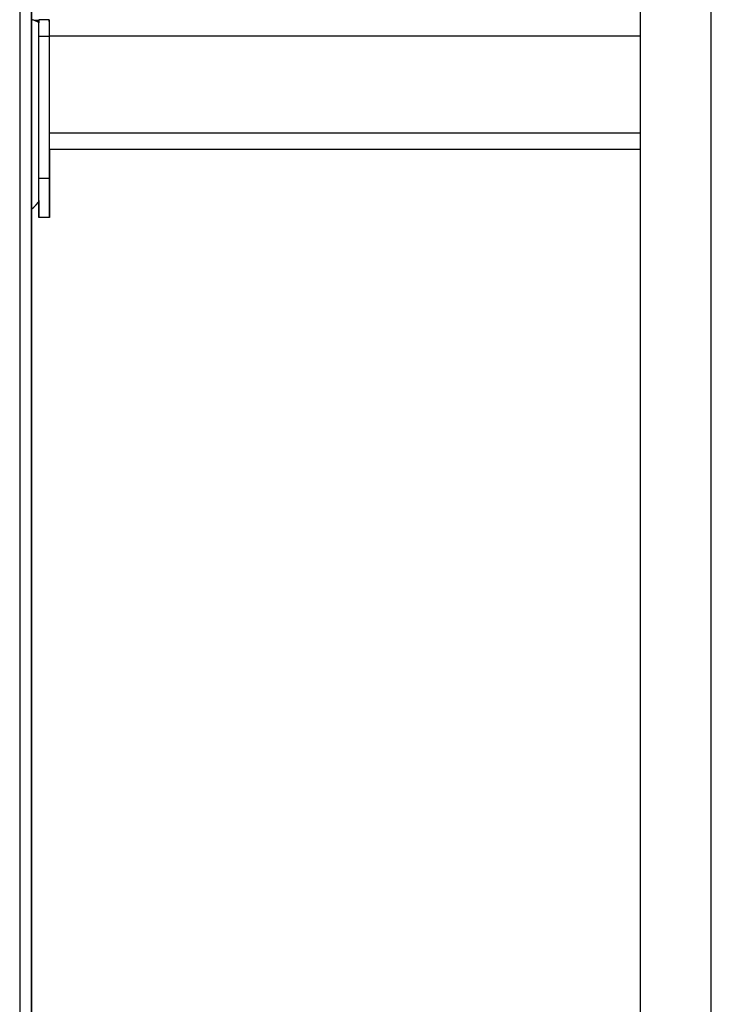
# Model space of a CAD drawing. Extents: x 0 to 42050, y 0 to 29700.
# Drawn here: x 28230 to 28496, y 6287 to 6666 of the extents above; entities that cross this region are included whole.
import ezdxf

# ---------------------------------------------------------------- set-up
doc = ezdxf.new("R2010")
doc.units = 0
doc.header["$LTSCALE"] = 15
doc.layers.add('ITEM', color=131, linetype='CONTINUOUS')

msp = doc.modelspace()

# ---------------------------------------------------------------- linework, layer by layer
at = {"layer": 'ITEM'}
for points in [[(28230.19, 8170.83), (28230.18, 5267.15)], [(28234.69, 8170.83), (28234.69, 5267.15)], [(28234.69, 5267.15), (28234.69, 8170.83)], [(28468.98, 5887.78), (28468.98, 7339.01)], [(28496.19, 5887.78), (28496.19, 7025.78)], [(28235.09, 6665.6), (28234.69, 6665.66)], [(28235.27, 6665.51), (28234.69, 6665.59)], [(28235.67, 6665.46), (28235.09, 6665.6)], [(28235.85, 6665.37), (28235.27, 6665.51)], [(28236.23, 6665.27), (28235.67, 6665.46)], [(28236.23, 6665.27), (28235.75, 6665.43)], [(28237.6, 6665.43), (28235.75, 6665.43)], [(28236.41, 6665.18), (28235.85, 6665.37)], [(28236.76, 6665.03), (28236.23, 6665.27)], [(28236.76, 6665.03), (28236.23, 6665.27)], [(28236.95, 6664.94), (28236.41, 6665.18)], [(28236.8, 6665.01), (28236.76, 6665.03)], [(28236.8, 6665.01), (28236.76, 6665.03)], [(28236.95, 6664.94), (28236.8, 6665.01)], [(28236.95, 6664.94), (28236.8, 6665.01)], [(28236.95, 6664.94), (28236.8, 6665.01)], [(28237.45, 6664.65), (28236.95, 6664.94)], [(28237.45, 6664.65), (28236.95, 6664.94)], [(28237.45, 6664.65), (28236.95, 6664.94)], [(28237.45, 6664.65), (28236.95, 6664.94)], [(28237.6, 6664.55), (28237.45, 6664.65)], [(28237.6, 6664.55), (28237.45, 6664.65)], [(28237.6, 6664.55), (28237.45, 6664.65)], [(28237.6, 6664.55), (28237.45, 6664.65)], [(28241.54, 6665.63), (28237.6, 6665.63)], [(28241.54, 6665.63), (28237.6, 6665.63)], [(28237.6, 6665.51), (28237.6, 6665.6)], [(28237.6, 6665.6), (28237.6, 6665.51)], [(28237.6, 6665.37), (28237.6, 6665.51)], [(28237.6, 6665.51), (28237.6, 6665.37)], [(28237.6, 6665.37), (28237.6, 6665.43)], [(28237.6, 6665.43), (28237.6, 6665.37)], [(28237.6, 6665.18), (28237.6, 6665.37)], [(28237.6, 6665.37), (28237.6, 6665.18)], [(28237.6, 6665.18), (28237.6, 6665.37)], [(28237.6, 6665.37), (28237.6, 6665.18)], [(28237.6, 6664.94), (28237.6, 6665.18)], [(28237.6, 6665.18), (28237.6, 6664.94)], [(28237.6, 6664.94), (28237.6, 6665.18)], [(28237.6, 6665.18), (28237.6, 6664.94)], [(28237.6, 6664.65), (28237.6, 6664.94)], [(28237.6, 6664.94), (28237.6, 6664.65)], [(28237.6, 6664.65), (28237.6, 6664.94)], [(28237.6, 6664.94), (28237.6, 6664.65)], [(28237.6, 6664.32), (28237.6, 6664.65)], [(28237.6, 6664.65), (28237.6, 6664.45)], [(28237.6, 6664.55), (28237.6, 6664.65)], [(28237.6, 6664.65), (28237.6, 6664.55)], [(28237.6, 6663.95), (28237.6, 6664.32)], [(28241.54, 6665.6), (28241.54, 6665.68)], [(28241.54, 6665.68), (28241.54, 6665.63)], [(28241.54, 6665.46), (28241.54, 6665.6)], [(28241.54, 6665.6), (28241.54, 6665.54)], [(28241.54, 6665.51), (28241.54, 6665.42)], [(28241.54, 6665.27), (28241.54, 6665.46)], [(28241.54, 6665.42), (28241.54, 6665.37)], [(28241.54, 6665.37), (28241.54, 6665.25)], [(28241.54, 6665.03), (28241.54, 6665.27)], [(28241.54, 6665.24), (28241.54, 6665.18)], [(28241.54, 6665.18), (28241.54, 6665.02)], [(28241.6, 6665.01), (28241.54, 6665.01)], [(28241.6, 6664.94), (28241.6, 6665.01)], [(28241.6, 6664.65), (28241.6, 6664.94)], [(28241.6, 6664.32), (28241.6, 6664.65)], [(28241.6, 6663.95), (28241.6, 6664.32)], [(28237.6, 6663.54), (28237.6, 6663.95)], [(28237.6, 6663.1), (28237.6, 6663.54)], [(28237.6, 6662.62), (28237.6, 6663.1)], [(28237.6, 6662.11), (28237.6, 6662.62)], [(28237.6, 6661.58), (28237.6, 6662.11)], [(28237.6, 6661.02), (28237.6, 6661.58)], [(28237.6, 6660.44), (28237.6, 6661.02)], [(28237.6, 6659.84), (28237.6, 6660.44)], [(28241.6, 6663.54), (28241.6, 6663.95)], [(28241.6, 6663.1), (28241.6, 6663.54)], [(28241.6, 6662.62), (28241.6, 6663.1)], [(28241.6, 6662.51), (28241.6, 6662.62)], [(28241.6, 6662.11), (28241.6, 6662.51)], [(28241.6, 6661.58), (28241.6, 6662.11)], [(28241.6, 6661.02), (28241.6, 6661.58)], [(28241.6, 6660.44), (28241.6, 6661.02)], [(28241.6, 6659.84), (28241.6, 6660.44)], [(28237.6, 6659.22), (28237.6, 6659.84)], [(28237.6, 6604.61), (28237.6, 6659.22)], [(28241.6, 6659.22), (28237.6, 6659.22)], [(28240.46, 6659.22), (28237.6, 6659.22)], [(28240.46, 6659.22), (28240.27, 6659.22)], [(28240.46, 6659.22), (28240.27, 6659.22)], [(28241.54, 6659.22), (28240.46, 6659.22)], [(28241.54, 6659.22), (28240.46, 6659.22)], [(28241.54, 6659.22), (28240.46, 6659.22)], [(28241.6, 6659.22), (28241.6, 6659.84)], [(28468.98, 6659.31), (28241.6, 6659.31)], [(28468.98, 6659.31), (28241.6, 6659.31)], [(28274.42, 6659.31), (28241.6, 6659.31)], [(28274.42, 6659.31), (28241.6, 6659.31)], [(28241.6, 6604.61), (28241.6, 6659.22)], [(28331.23, 6659.31), (28277.62, 6659.31)], [(28331.23, 6659.31), (28277.62, 6659.31)], [(28468.98, 6659.31), (28334.43, 6659.31)], [(28468.98, 6659.31), (28334.43, 6659.31)], [(28468.98, 6622.1), (28241.6, 6622.1)], [(28468.98, 6622.1), (28241.6, 6622.1)], [(28468.98, 6622.1), (28241.6, 6622.1)], [(28468.98, 6622.1), (28241.6, 6622.1)], [(28468.98, 6622.1), (28241.6, 6622.1)], [(28468.98, 6622.1), (28241.6, 6622.1)], [(28468.98, 6622.1), (28241.6, 6622.1)], [(28468.98, 6622.1), (28241.6, 6622.1)], [(28468.98, 6615.7), (28241.6, 6615.7)], [(28468.98, 6615.7), (28241.6, 6615.7)], [(28468.98, 6615.7), (28241.6, 6615.7)], [(28468.98, 6615.7), (28241.6, 6615.7)], [(28468.98, 6615.7), (28241.6, 6615.7)], [(28468.98, 6615.7), (28241.6, 6615.7)], [(28468.98, 6615.7), (28241.6, 6615.7)], [(28468.98, 6615.7), (28241.6, 6615.7)], [(28241.6, 6615.7), (28241.6, 6604.61)], [(28241.6, 6604.61), (28241.6, 6615.7)], [(28241.6, 6615.7), (28241.6, 6604.61)], [(28237.6, 6603.17), (28237.6, 6604.61)], [(28241.6, 6604.61), (28237.6, 6604.61)], [(28241.6, 6604.61), (28240.46, 6604.61)], [(28241.6, 6604.61), (28240.46, 6604.61)], [(28241.6, 6604.61), (28240.46, 6604.61)], [(28241.6, 6603.17), (28241.6, 6604.61)], [(28241.6, 6604.61), (28241.6, 6603.17)], [(28241.6, 6603.17), (28241.6, 6604.61)], [(28241.6, 6604.61), (28241.6, 6603.17)], [(28237.6, 6601.76), (28237.6, 6603.17)], [(28237.6, 6600.4), (28237.6, 6601.76)], [(28237.6, 6599.09), (28237.6, 6600.4)], [(28241.6, 6601.76), (28241.6, 6603.17)], [(28241.6, 6603.17), (28241.6, 6601.76)], [(28241.6, 6601.76), (28241.6, 6603.17)], [(28241.6, 6603.17), (28241.6, 6601.76)], [(28241.6, 6600.4), (28241.6, 6601.76)], [(28241.6, 6601.76), (28241.6, 6600.4)], [(28241.6, 6600.4), (28241.6, 6601.76)], [(28241.6, 6601.76), (28241.6, 6600.4)], [(28241.6, 6599.09), (28241.6, 6600.4)], [(28241.6, 6600.4), (28241.6, 6599.09)], [(28241.6, 6599.09), (28241.6, 6600.4)], [(28241.6, 6600.4), (28241.6, 6599.09)], [(28237.6, 6597.84), (28237.6, 6599.09)], [(28237.6, 6596.65), (28237.6, 6597.84)], [(28237.6, 6595.53), (28237.6, 6596.65)], [(28237.6, 6596.02), (28237.6, 6595.53)], [(28237.6, 6596.02), (28237.74, 6596.02)], [(28241.6, 6597.84), (28241.6, 6599.09)], [(28241.6, 6599.09), (28241.6, 6597.84)], [(28241.6, 6597.84), (28241.6, 6599.09)], [(28241.6, 6599.09), (28241.6, 6597.84)], [(28241.6, 6596.65), (28241.6, 6597.84)], [(28241.6, 6597.84), (28241.6, 6596.65)], [(28241.6, 6596.65), (28241.6, 6597.84)], [(28241.6, 6597.84), (28241.6, 6596.65)], [(28241.6, 6595.53), (28241.6, 6596.65)], [(28241.6, 6596.65), (28241.6, 6595.53)], [(28241.6, 6595.53), (28241.6, 6596.65)], [(28241.6, 6596.65), (28241.6, 6595.53)], [(28234.69, 6592.79), (28235.57, 6593.53)], [(28234.69, 6592.79), (28235.57, 6593.53)], [(28234.69, 6592.79), (28235.57, 6593.53)], [(28234.69, 6592.79), (28235.57, 6593.53)], [(28235.57, 6593.53), (28236.53, 6594.49)], [(28235.57, 6593.53), (28236.53, 6594.49)], [(28235.57, 6593.53), (28236.53, 6594.49)], [(28235.57, 6593.53), (28236.53, 6594.49)], [(28236.53, 6594.49), (28237.4, 6595.53)], [(28236.53, 6594.49), (28237.4, 6595.53)], [(28236.53, 6594.49), (28237.4, 6595.53)], [(28236.53, 6594.49), (28237.4, 6595.53)], [(28237.4, 6595.53), (28237.6, 6595.82)], [(28237.4, 6595.53), (28237.6, 6595.82)], [(28237.4, 6595.53), (28237.6, 6595.82)], [(28237.4, 6595.53), (28237.6, 6595.82)], [(28237.6, 6595.53), (28237.6, 6595.82)], [(28237.6, 6595.82), (28237.6, 6595.53)], [(28237.6, 6594.49), (28237.6, 6595.53)], [(28237.6, 6595.53), (28237.6, 6594.49)], [(28237.6, 6594.49), (28237.6, 6595.53)], [(28237.6, 6595.53), (28237.6, 6594.49)], [(28237.6, 6593.53), (28237.6, 6594.49)], [(28237.6, 6594.49), (28237.6, 6593.53)], [(28237.6, 6593.53), (28237.6, 6594.49)], [(28237.6, 6594.49), (28237.6, 6593.53)], [(28237.6, 6592.67), (28237.6, 6593.53)], [(28237.6, 6593.53), (28237.6, 6592.67)], [(28237.6, 6592.67), (28237.6, 6593.53)], [(28237.6, 6593.53), (28237.6, 6592.67)], [(28237.6, 6591.89), (28237.6, 6592.67)], [(28237.6, 6592.67), (28237.6, 6591.89)], [(28237.6, 6591.89), (28237.6, 6592.67)], [(28237.6, 6592.67), (28237.6, 6591.89)], [(28241.6, 6594.49), (28241.6, 6595.53)], [(28241.6, 6595.53), (28241.6, 6594.49)], [(28241.6, 6594.49), (28241.6, 6595.53)], [(28241.6, 6595.53), (28241.6, 6594.49)], [(28241.6, 6593.53), (28241.6, 6594.49)], [(28241.6, 6594.49), (28241.6, 6593.53)], [(28241.6, 6593.53), (28241.6, 6594.49)], [(28241.6, 6594.49), (28241.6, 6593.53)], [(28241.6, 6592.67), (28241.6, 6593.53)], [(28241.6, 6593.53), (28241.6, 6592.67)], [(28241.6, 6592.67), (28241.6, 6593.53)], [(28241.6, 6593.53), (28241.6, 6592.67)], [(28241.6, 6591.89), (28241.6, 6592.67)], [(28241.6, 6592.67), (28241.6, 6591.89)], [(28241.6, 6591.89), (28241.6, 6592.67)], [(28241.6, 6592.67), (28241.6, 6591.89)], [(28237.6, 6591.22), (28237.6, 6591.89)], [(28237.6, 6591.89), (28237.6, 6591.22)], [(28237.6, 6591.22), (28237.6, 6591.89)], [(28237.6, 6591.89), (28237.6, 6591.22)], [(28237.6, 6590.66), (28237.6, 6591.22)], [(28237.6, 6591.22), (28237.6, 6590.66)], [(28237.6, 6590.66), (28237.6, 6591.22)], [(28237.6, 6591.22), (28237.6, 6590.66)], [(28237.6, 6590.21), (28237.6, 6590.66)], [(28237.6, 6590.66), (28237.6, 6590.21)], [(28237.6, 6590.21), (28237.6, 6590.66)], [(28237.6, 6590.66), (28237.6, 6590.21)], [(28237.6, 6589.88), (28237.6, 6590.21)], [(28237.6, 6590.21), (28237.6, 6589.88)], [(28237.6, 6589.88), (28237.6, 6590.21)], [(28237.6, 6590.21), (28237.6, 6589.88)], [(28237.6, 6589.68), (28237.6, 6589.88)], [(28237.6, 6589.88), (28237.6, 6589.68)], [(28237.6, 6589.68), (28237.6, 6589.88)], [(28237.6, 6589.88), (28237.6, 6589.68)], [(28237.6, 6589.61), (28237.6, 6589.68)], [(28237.6, 6589.68), (28237.6, 6589.61)], [(28237.6, 6589.61), (28237.6, 6589.68)], [(28237.6, 6589.68), (28237.6, 6589.61)], [(28241.6, 6589.61), (28237.6, 6589.61)], [(28241.6, 6589.61), (28237.6, 6589.61)], [(28241.6, 6589.61), (28237.6, 6589.61)], [(28241.6, 6589.61), (28237.6, 6589.61)], [(28241.6, 6589.61), (28237.6, 6589.61)], [(28241.6, 6589.61), (28237.6, 6589.61)], [(28241.6, 6591.22), (28241.6, 6591.89)], [(28241.6, 6591.89), (28241.6, 6591.22)], [(28241.6, 6591.22), (28241.6, 6591.89)], [(28241.6, 6591.89), (28241.6, 6591.22)], [(28241.6, 6590.66), (28241.6, 6591.22)], [(28241.6, 6591.22), (28241.6, 6590.66)], [(28241.6, 6590.66), (28241.6, 6591.22)], [(28241.6, 6591.22), (28241.6, 6590.66)], [(28241.6, 6590.21), (28241.6, 6590.66)], [(28241.6, 6590.66), (28241.6, 6590.21)], [(28241.6, 6590.21), (28241.6, 6590.66)], [(28241.6, 6590.66), (28241.6, 6590.21)], [(28241.6, 6589.88), (28241.6, 6590.21)], [(28241.6, 6590.21), (28241.6, 6589.88)], [(28241.6, 6589.88), (28241.6, 6590.21)], [(28241.6, 6590.21), (28241.6, 6589.88)], [(28241.6, 6589.68), (28241.6, 6589.88)], [(28241.6, 6589.88), (28241.6, 6589.68)], [(28241.6, 6589.68), (28241.6, 6589.88)], [(28241.6, 6589.88), (28241.6, 6589.68)], [(28241.6, 6589.61), (28241.6, 6589.68)], [(28241.6, 6589.68), (28241.6, 6589.61)], [(28241.6, 6589.61), (28241.6, 6589.68)], [(28241.6, 6589.68), (28241.6, 6589.61)]]:
    msp.add_lwpolyline(points, dxfattribs=at)

doc.saveas('drawing.dxf')
